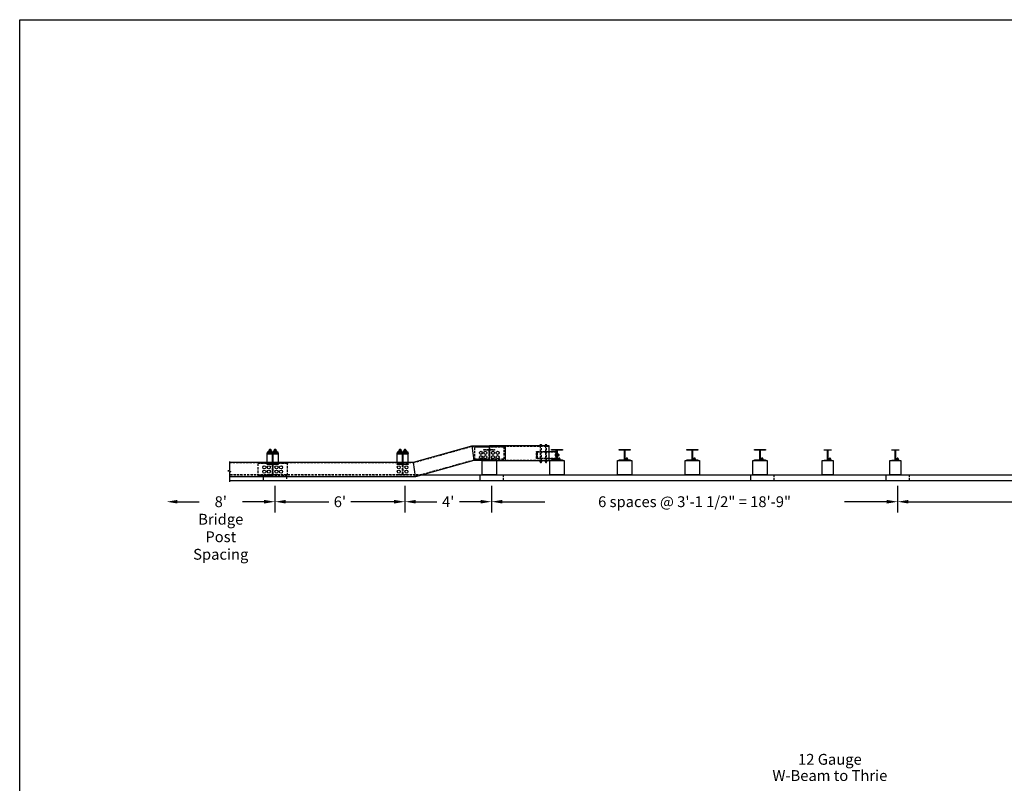
# Model space of a CAD drawing. Extents: x 12 to 1173, y -49 to 822.
# Drawn here: x 12 to 557, y 399 to 822 of the extents above; entities that cross this region are included whole.
import ezdxf
from ezdxf.enums import TextEntityAlignment as Align

# ---------------------------------------------------------------- set-up
doc = ezdxf.new("R2010")
doc.units = 0
doc.header["$LTSCALE"] = 5
doc.header["$MEASUREMENT"] = 0
doc.linetypes.add('HIDDEN', pattern=[0.375, 0.25, -0.125])
doc.layers.get('0').update_dxf_attribs({"linetype": 'CONTINUOUS'})
doc.layers.get('DEFPOINTS').update_dxf_attribs({"linetype": 'CONTINUOUS'})
doc.layers.add('border', color=7, linetype='CONTINUOUS', plot=False)
for name, color, linetype in [('HARDWARE', 5, 'CONTINUOUS'), ('HIDDEN', 2, 'HIDDEN'), ('RAIL', 3, 'CONTINUOUS'), ('RAILSTEEL', 3, 'CONTINUOUS'), ('TEXT', 7, 'CONTINUOUS')]:
    doc.layers.add(name, color=color, linetype=linetype)
doc.styles.add('ROMANS', font='ROMANS.SHX')
doc.dimstyles.get("Standard").update_dxf_attribs({"dimtxt": 0.18, "dimasz": 0.18, "dimexe": 0.18, "dimexo": 0.0625, "dimgap": 0.09, "dimtad": 0, "dimtih": 1, "dimtoh": 1, "dimdec": 4, "dimzin": 0, "dimdsep": 46, "dimtxsty": 'Standard', "dimcen": 0.09, "dimadec": 0, "dimazin": 0, "dimtfac": 1, "dimtdec": 4, "dimtofl": 0, "dimtmove": 0, "dimatfit": 3, "dimfxl": 0, "dimtolj": 1, "dimtzin": 0, "dimarcsym": 0})

# ---------------------------------------------------------------- blocks, each defined once
blk = doc.blocks.new('*D9')
at = {"color": 0, "linetype": 'ByBlock'}
for p, q in [((153.25, 491.5), (153.25, 476.62)), ((225.25, 491.5), (225.25, 476.62)), ((159.25, 482.62), (183.11, 482.62)), ((219.25, 482.62), (195.39, 482.62))]:
    blk.add_line(p, q, dxfattribs=at)
for points in [[(159.25, 483.62), (159.25, 481.62), (153.25, 482.62)], [(219.25, 483.62), (219.25, 481.62), (225.25, 482.62)]]:
    blk.add_solid(points, dxfattribs=at)
at = {"layer": 'DEFPOINTS', "color": 0, "linetype": 'ByBlock'}
for p in [(153.25, 494.12), (225.25, 494.12), (153.25, 482.62)]:
    blk.add_point(p, dxfattribs=at)
at = {"color": 0, "linetype": 'ByBlock', "style": 'ROMANS'}
blk.add_text("6'", height=6, dxfattribs=at).set_placement((189.25, 482.62), align=Align.MIDDLE_CENTER)
blk = doc.blocks.new('*D10')
at = {"color": 0, "linetype": 'ByBlock'}
for p, q in [((273.25, 491.5), (273.25, 476.625)), ((498.25, 491.5), (498.25, 476.625)), ((279.25, 482.625), (302.75, 482.625)), ((492.25, 482.625), (468.75, 482.625))]:
    blk.add_line(p, q, dxfattribs=at)
for points in [[(279.25, 483.625), (279.25, 481.625), (273.25, 482.625)], [(492.25, 483.625), (492.25, 481.625), (498.25, 482.625)]]:
    blk.add_solid(points, dxfattribs=at)
at = {"layer": 'DEFPOINTS', "color": 0, "linetype": 'ByBlock'}
for p in [(273.25, 494.125), (498.25, 494.125), (498.25, 482.625)]:
    blk.add_point(p, dxfattribs=at)
at = {"color": 0, "linetype": 'ByBlock', "style": 'ROMANS'}
blk.add_text('6 spaces @ 3\'-1 1/2" = 18\'-9"', height=6, dxfattribs=at).set_placement((385.75, 482.625), align=Align.MIDDLE_CENTER)
blk = doc.blocks.new('*D11')
at = {"color": 0, "linetype": 'ByBlock'}
for p, q in [((498.25, 491.5), (498.25, 476.625)), ((1098.25, 491.5), (1098.25, 476.625)), ((504.25, 482.625), (735.25, 482.625)), ((1092.25, 482.625), (861.25, 482.625))]:
    blk.add_line(p, q, dxfattribs=at)
for points in [[(504.25, 483.625), (504.25, 481.625), (498.25, 482.625)], [(1092.25, 483.625), (1092.25, 481.625), (1098.25, 482.625)]]:
    blk.add_solid(points, dxfattribs=at)
at = {"layer": 'DEFPOINTS', "color": 0, "linetype": 'ByBlock'}
for p in [(498.25, 494.125), (1098.25, 494.125), (1098.25, 482.625)]:
    blk.add_point(p, dxfattribs=at)
at = {"color": 0, "linetype": 'ByBlock', "style": 'ROMANS'}
blk.add_text('8 spaces @ 6\'-3" = 50\'', height=6, dxfattribs=at).set_placement((798.25, 482.625), align=Align.MIDDLE_CENTER)
blk = doc.blocks.new('*D12')
at = {"color": 0, "linetype": 'ByBlock'}
for p, q in [((225.25, 488.88), (225.25, 476.62)), ((273.25, 488.88), (273.25, 476.62)), ((231.25, 482.62), (242.96, 482.62)), ((267.25, 482.62), (255.54, 482.62))]:
    blk.add_line(p, q, dxfattribs=at)
for points in [[(231.25, 483.62), (231.25, 481.62), (225.25, 482.62)], [(267.25, 483.62), (267.25, 481.62), (273.25, 482.62)]]:
    blk.add_solid(points, dxfattribs=at)
at = {"layer": 'DEFPOINTS', "color": 0, "linetype": 'ByBlock'}
for p in [(225.25, 491.5), (273.25, 491.5), (273.25, 482.62)]:
    blk.add_point(p, dxfattribs=at)
at = {"color": 0, "linetype": 'ByBlock', "style": 'ROMANS'}
blk.add_text("4'", height=6, dxfattribs=at).set_placement((249.25, 482.62), align=Align.MIDDLE_CENTER)

msp = doc.modelspace()

# ---------------------------------------------------------------- linework, layer by layer
at = {"layer": 'border'}
msp.add_lwpolyline([(11.836726, 821.757652), (1173.436726, 821.757652), (1173.436726, -49.442348), (11.836726, -49.442348)], close=True, dxfattribs=at)
at = {"layer": 'HARDWARE'}
for points in [[(299.847239, 585.625), (301.347239, 585.625), (301.347239, 585.5), (299.847239, 585.5)], [(302.705842, 585.625), (304.205842, 585.625), (304.205842, 585.5), (302.705842, 585.5)], [(155, 581.5), (155, 582), (149, 582), (149, 581.5)], [(227, 581.5), (227, 582), (221, 582), (221, 581.5)], [(308.875, 579.75), (308.875, 581.25), (309, 581.25), (309, 579.75)], [(309.375, 582.875), (309.375, 578.125), (309, 578.125), (309, 582.875)], [(309.625, 579.75), (309.625, 581.25), (309.75, 581.25), (309.75, 579.75)], [(299.847239, 577.5), (301.347239, 577.5), (301.347239, 577.375), (299.847239, 577.375)], [(302.705842, 577.5), (304.205842, 577.5), (304.205842, 577.375), (302.705842, 577.375)], [(311.5, 577.75), (310, 577.75), (310, 577.875), (311.5, 577.875)], [(349, 577.75), (347.5, 577.75), (347.5, 577.875), (349, 577.875)], [(386.5, 577.75), (385, 577.75), (385, 577.875), (386.5, 577.875)], [(424, 577.75), (422.5, 577.75), (422.5, 577.875), (424, 577.875)], [(461.5, 577.6875), (460, 577.6875), (460, 577.8125), (461.5, 577.8125)], [(499, 577.6875), (497.5, 577.6875), (497.5, 577.8125), (499, 577.8125)]]:
    msp.add_lwpolyline(points, close=True, dxfattribs=at)
for points in [[(300.065989, 586), (300.065989, 585.625), (301.128489, 585.625), (301.128489, 586)], [(300.995676, 586.0625), (300.198801, 586.0625)], [(300.331614, 586), (300.331614, 585.625)], [(300.862864, 586), (300.862864, 585.625)], [(302.924592, 586), (302.924592, 585.625), (303.987092, 585.625), (303.987092, 586)], [(303.854279, 586.0625), (303.057404, 586.0625)], [(303.190217, 586), (303.190217, 585.625)], [(303.721467, 586), (303.721467, 585.625)], [(149.03125, 576.5), (149.03125, 581.21875), (151.34375, 581.21875), (151.84375, 580.71875), (151.84375, 576.5)], [(149.75, 582.71875), (149.75, 582.15625)], [(151.28125, 582.875), (149.96875, 582.875)], [(149.96875, 582), (151.28125, 582)], [(151.125, 582.875), (151.125, 583.4375), (150.9375, 583.625), (150.3125, 583.625), (150.125, 583.4375), (150.125, 582.875)], [(151.125, 583.4375), (150.125, 583.4375)], [(151.125, 583.25), (150.125, 583.25)], [(150.125, 583.0625), (151.125, 583.0625)], [(150.1875, 582.15625), (150.1875, 582.71875)], [(151.0625, 582.15625), (151.0625, 582.71875)], [(151.5, 582.15625), (151.5, 582.71875)], [(152.15625, 576.5), (152.15625, 580.71875), (152.65625, 581.21875), (154.96875, 581.21875), (154.96875, 576.5)], [(152.5, 582.71875), (152.5, 582.15625)], [(154.03125, 582.875), (152.71875, 582.875)], [(152.71875, 582), (154.03125, 582)], [(153.875, 582.875), (153.875, 583.4375), (153.6875, 583.625), (153.0625, 583.625), (152.875, 583.4375), (152.875, 582.875)], [(153.875, 583.4375), (152.875, 583.4375)], [(153.875, 583.25), (152.875, 583.25)], [(152.875, 583.0625), (153.875, 583.0625)], [(152.9375, 582.15625), (152.9375, 582.71875)], [(153.8125, 582.15625), (153.8125, 582.71875)], [(154.25, 582.15625), (154.25, 582.71875)], [(221.03125, 576.5), (221.03125, 581.21875), (223.34375, 581.21875), (223.84375, 580.71875), (223.84375, 576.5)], [(221.75, 582.71875), (221.75, 582.15625)], [(223.28125, 582.875), (221.96875, 582.875)], [(221.96875, 582), (223.28125, 582)], [(223.125, 582.875), (223.125, 583.4375), (222.9375, 583.625), (222.3125, 583.625), (222.125, 583.4375), (222.125, 582.875)], [(223.125, 583.4375), (222.125, 583.4375)], [(223.125, 583.25), (222.125, 583.25)], [(222.125, 583.0625), (223.125, 583.0625)], [(222.1875, 582.15625), (222.1875, 582.71875)], [(223.0625, 582.15625), (223.0625, 582.71875)], [(223.5, 582.15625), (223.5, 582.71875)], [(224.15625, 576.5), (224.15625, 580.71875), (224.65625, 581.21875), (226.96875, 581.21875), (226.96875, 576.5)], [(224.5, 582.71875), (224.5, 582.15625)], [(226.03125, 582.875), (224.71875, 582.875)], [(224.71875, 582), (226.03125, 582)], [(225.875, 582.875), (225.875, 583.4375), (225.6875, 583.625), (225.0625, 583.625), (224.875, 583.4375), (224.875, 582.875)], [(225.875, 583.4375), (224.875, 583.4375)], [(225.875, 583.25), (224.875, 583.25)], [(224.875, 583.0625), (225.875, 583.0625)], [(224.9375, 582.15625), (224.9375, 582.71875)], [(225.8125, 582.15625), (225.8125, 582.71875)], [(226.25, 582.15625), (226.25, 582.71875)], [(305.285349, 582.5), (309, 582.5)], [(305.285349, 578.5), (309, 578.5)], [(308.4375, 580.898438), (308.4375, 580.101562)], [(308.5, 579.96875), (308.875, 579.96875), (308.875, 581.03125), (308.5, 581.03125)], [(308.5, 580.765625), (308.875, 580.765625)], [(308.5, 580.234375), (308.875, 580.234375)], [(309.75, 580.898438), (309.75, 580.101562)], [(310.25, 581.03125), (309.8125, 581.03125)], [(309.8125, 580.765625), (310.25, 580.765625)], [(309.8125, 580.234375), (310.25, 580.234375)], [(309.8125, 579.96875), (310.25, 579.96875)], [(310.21875, 578.375), (310.21875, 577.9375)], [(310.3125, 580.101562), (310.3125, 580.898438)], [(310.3125, 580.1875), (310.597039, 580.1875), (310.722039, 580.3125), (310.722039, 580.6875), (310.597039, 580.8125), (310.3125, 580.8125)], [(311.148438, 578.4375), (310.351562, 578.4375)], [(310.375, 580.1875), (310.375, 580.8125)], [(311.0625, 578.4375), (311.0625, 578.722039), (310.9375, 578.847039), (310.5625, 578.847039), (310.4375, 578.722039), (310.4375, 578.4375)], [(311.0625, 578.722039), (310.4375, 578.722039)], [(310.4375, 578.625), (311.0625, 578.625)], [(311.0625, 578.5), (310.4375, 578.5)], [(310.484375, 577.9375), (310.484375, 578.375)], [(310.5, 580.8125), (310.5, 580.1875)], [(310.597039, 580.1875), (310.597039, 580.8125)], [(311.015625, 577.9375), (311.015625, 578.375)], [(311.28125, 577.9375), (311.28125, 578.375)], [(347.71875, 578.375), (347.71875, 577.9375)], [(348.648438, 578.4375), (347.851562, 578.4375)], [(348.5625, 578.4375), (348.5625, 578.722039), (348.4375, 578.847039), (348.0625, 578.847039), (347.9375, 578.722039), (347.9375, 578.4375)], [(348.5625, 578.722039), (347.9375, 578.722039)], [(347.9375, 578.625), (348.5625, 578.625)], [(348.5625, 578.5), (347.9375, 578.5)], [(347.984375, 577.9375), (347.984375, 578.375)], [(348.515625, 577.9375), (348.515625, 578.375)], [(348.78125, 577.9375), (348.78125, 578.375)], [(385.21875, 578.375), (385.21875, 577.9375)], [(386.148438, 578.4375), (385.351562, 578.4375)], [(386.0625, 578.4375), (386.0625, 578.722039), (385.9375, 578.847039), (385.5625, 578.847039), (385.4375, 578.722039), (385.4375, 578.4375)], [(386.0625, 578.722039), (385.4375, 578.722039)], [(385.4375, 578.625), (386.0625, 578.625)], [(386.0625, 578.5), (385.4375, 578.5)], [(385.484375, 577.9375), (385.484375, 578.375)], [(386.015625, 577.9375), (386.015625, 578.375)], [(386.28125, 577.9375), (386.28125, 578.375)], [(422.71875, 578.375), (422.71875, 577.9375)], [(423.648438, 578.4375), (422.851562, 578.4375)], [(423.5625, 578.4375), (423.5625, 578.722039), (423.4375, 578.847039), (423.0625, 578.847039), (422.9375, 578.722039), (422.9375, 578.4375)], [(423.5625, 578.722039), (422.9375, 578.722039)], [(422.9375, 578.625), (423.5625, 578.625)], [(423.5625, 578.5), (422.9375, 578.5)], [(422.984375, 577.9375), (422.984375, 578.375)], [(423.515625, 577.9375), (423.515625, 578.375)], [(423.78125, 577.9375), (423.78125, 578.375)], [(460.21875, 578.3125), (460.21875, 577.875)], [(461.148438, 578.375), (460.351562, 578.375)], [(461.0625, 578.375), (461.0625, 578.659539), (460.9375, 578.784539), (460.5625, 578.784539), (460.4375, 578.659539), (460.4375, 578.375)], [(461.0625, 578.659539), (460.4375, 578.659539)], [(460.4375, 578.5625), (461.0625, 578.5625)], [(461.0625, 578.4375), (460.4375, 578.4375)], [(460.484375, 577.875), (460.484375, 578.3125)], [(461.015625, 577.875), (461.015625, 578.3125)], [(461.28125, 577.875), (461.28125, 578.3125)], [(497.71875, 578.3125), (497.71875, 577.875)], [(498.648438, 578.375), (497.851562, 578.375)], [(498.5625, 578.375), (498.5625, 578.659539), (498.4375, 578.784539), (498.0625, 578.784539), (497.9375, 578.659539), (497.9375, 578.375)], [(498.5625, 578.659539), (497.9375, 578.659539)], [(497.9375, 578.5625), (498.5625, 578.5625)], [(498.5625, 578.4375), (497.9375, 578.4375)], [(497.984375, 577.875), (497.984375, 578.3125)], [(498.515625, 577.875), (498.515625, 578.3125)], [(498.78125, 577.875), (498.78125, 578.3125)], [(300.065989, 577.3125), (300.065989, 576.875)], [(300.995676, 577.375), (300.198801, 577.375)], [(300.198801, 576.8125), (300.995676, 576.8125)], [(300.284739, 576.8125), (300.284739, 576.527961), (300.409739, 576.402961), (300.784739, 576.402961), (300.909739, 576.527961), (300.909739, 576.8125)], [(300.284739, 576.75), (300.909739, 576.75)], [(300.909739, 576.625), (300.284739, 576.625)], [(300.284739, 576.527961), (300.909739, 576.527961)], [(300.331614, 577.3125), (300.331614, 576.875)], [(300.862864, 577.3125), (300.862864, 576.875)], [(301.128489, 576.875), (301.128489, 577.3125)], [(302.924592, 577.3125), (302.924592, 576.875)], [(303.854279, 577.375), (303.057404, 577.375)], [(303.057404, 576.8125), (303.854279, 576.8125)], [(303.143342, 576.8125), (303.143342, 576.527961), (303.268342, 576.402961), (303.643342, 576.402961), (303.768342, 576.527961), (303.768342, 576.8125)], [(303.143342, 576.75), (303.768342, 576.75)], [(303.768342, 576.625), (303.143342, 576.625)], [(303.143342, 576.527961), (303.768342, 576.527961)], [(303.190217, 577.3125), (303.190217, 576.875)], [(303.721467, 577.3125), (303.721467, 576.875)], [(303.987092, 576.875), (303.987092, 577.3125)], [(310.351562, 577.875), (311.148438, 577.875)], [(347.851562, 577.875), (348.648438, 577.875)], [(385.351562, 577.875), (386.148438, 577.875)], [(422.851562, 577.875), (423.648438, 577.875)], [(460.351562, 577.8125), (461.148438, 577.8125)], [(497.851562, 577.8125), (498.648438, 577.8125)]]:
    msp.add_lwpolyline(points, dxfattribs=at)
for centre in [(267.375, 581.6875), (267.375, 579.3125), (269.875, 581.6875), (269.875, 579.3125), (274.125, 581.6875), (274.125, 579.3125), (276.625, 581.6875), (276.625, 579.3125), (147.375, 573.6875), (149.875, 573.6875), (154.125, 573.6875), (156.625, 573.6875), (221.875, 573.6875), (226.125, 573.6875), (147.375, 571.3125), (149.875, 571.3125), (154.125, 571.3125), (156.625, 571.3125), (221.875, 571.3125), (226.125, 571.3125)]:
    msp.add_circle(centre, 0.859375, dxfattribs=at)
for centre, radius, start, end in [((300.198801, 585.890137), 0.172363, 39.59775271, 140.40224729), ((300.597239, 585.466797), 0.595703, 63.51896017, 116.48103983), ((300.995676, 585.890137), 0.172363, 39.59775271, 140.40224729), ((303.057404, 585.890137), 0.172363, 39.59775271, 140.40224729), ((303.455842, 585.466797), 0.595703, 63.51896017, 116.48103983), ((303.854279, 585.890137), 0.172363, 39.59775271, 140.40224729), ((149.96875, 582.64375), 0.23125, 18.92464442, 161.07535558), ((149.96875, 582.23125), 0.23125, 198.92464442, 341.07535558), ((150.625, 582.184375), 0.690625, 50.69235188, 129.30764812), ((150.625, 582.690625), 0.690625, 230.69235188, 309.30764812), ((151.28125, 582.64375), 0.23125, 18.92464442, 161.07535558), ((151.28125, 582.23125), 0.23125, 198.92464442, 341.07535558), ((152.71875, 582.64375), 0.23125, 18.92464442, 161.07535558), ((152.71875, 582.23125), 0.23125, 198.92464442, 341.07535558), ((153.375, 582.184375), 0.690625, 50.69235188, 129.30764812), ((153.375, 582.690625), 0.690625, 230.69235188, 309.30764812), ((154.03125, 582.64375), 0.23125, 18.92464442, 161.07535558), ((154.03125, 582.23125), 0.23125, 198.92464442, 341.07535558), ((221.96875, 582.64375), 0.23125, 18.92464442, 161.07535558), ((221.96875, 582.23125), 0.23125, 198.92464442, 341.07535558), ((222.625, 582.184375), 0.690625, 50.69235188, 129.30764812), ((222.625, 582.690625), 0.690625, 230.69235188, 309.30764812), ((223.28125, 582.64375), 0.23125, 18.92464442, 161.07535558), ((223.28125, 582.23125), 0.23125, 198.92464442, 341.07535558), ((224.71875, 582.64375), 0.23125, 18.92464442, 161.07535558), ((224.71875, 582.23125), 0.23125, 198.92464442, 341.07535558), ((225.375, 582.184375), 0.690625, 50.69235188, 129.30764812), ((225.375, 582.690625), 0.690625, 230.69235188, 309.30764812), ((226.03125, 582.64375), 0.23125, 18.92464442, 161.07535558), ((226.03125, 582.23125), 0.23125, 198.92464442, 341.07535558), ((308.609863, 580.898438), 0.172363, 129.59775271, 230.40224729), ((309.033203, 580.5), 0.595703, 153.51896017, 206.48103983), ((308.609863, 580.101562), 0.172363, 129.59775271, 230.40224729), ((309.922363, 580.898438), 0.172363, 129.59775271, 230.40224729), ((310.345703, 580.5), 0.595703, 153.51896017, 206.48103983), ((309.922363, 580.101562), 0.172363, 129.59775271, 230.40224729), ((310.351562, 578.265137), 0.172363, 39.59775271, 140.40224729), ((310.140137, 580.898438), 0.172363, 309.59775271, 50.40224729), ((309.716797, 580.5), 0.595703, 333.51896017, 26.48103983), ((310.140137, 580.101562), 0.172363, 309.59775271, 50.40224729), ((310.75, 577.841797), 0.595703, 63.51896017, 116.48103983), ((311.148438, 578.265137), 0.172363, 39.59775271, 140.40224729), ((347.851562, 578.265137), 0.172363, 39.59775271, 140.40224729), ((348.25, 577.841797), 0.595703, 63.51896017, 116.48103983), ((348.648438, 578.265137), 0.172363, 39.59775271, 140.40224729), ((385.351562, 578.265137), 0.172363, 39.59775271, 140.40224729), ((385.75, 577.841797), 0.595703, 63.51896017, 116.48103983), ((386.148438, 578.265137), 0.172363, 39.59775271, 140.40224729), ((422.851562, 578.265137), 0.172363, 39.59775271, 140.40224729), ((423.25, 577.841797), 0.595703, 63.51896017, 116.48103983), ((423.648438, 578.265137), 0.172363, 39.59775271, 140.40224729), ((460.351562, 578.202637), 0.172363, 39.59775271, 140.40224729), ((460.75, 577.779297), 0.595703, 63.51896017, 116.48103983), ((461.148438, 578.202637), 0.172363, 39.59775271, 140.40224729), ((497.851562, 578.202637), 0.172363, 39.59775271, 140.40224729), ((498.25, 577.779297), 0.595703, 63.51896017, 116.48103983), ((498.648438, 578.202637), 0.172363, 39.59775271, 140.40224729), ((300.198801, 577.202637), 0.172363, 39.59775271, 140.40224729), ((300.198801, 576.984863), 0.172363, 219.59775271, 320.40224729), ((300.597239, 576.779297), 0.595703, 63.51896017, 116.48103983), ((300.597239, 577.408203), 0.595703, 243.51896017, 296.48103983), ((300.995676, 577.202637), 0.172363, 39.59775271, 140.40224729), ((300.995676, 576.984863), 0.172363, 219.59775271, 320.40224729), ((303.057404, 577.202637), 0.172363, 39.59775271, 140.40224729), ((303.057404, 576.984863), 0.172363, 219.59775271, 320.40224729), ((303.455842, 576.779297), 0.595703, 63.51896017, 116.48103983), ((303.455842, 577.408203), 0.595703, 243.51896017, 296.48103983), ((303.854279, 577.202637), 0.172363, 39.59775271, 140.40224729), ((303.854279, 576.984863), 0.172363, 219.59775271, 320.40224729), ((310.351562, 578.047363), 0.172363, 219.59775271, 320.40224729), ((310.75, 578.470703), 0.595703, 243.51896017, 296.48103983), ((311.148438, 578.047363), 0.172363, 219.59775271, 320.40224729), ((347.851562, 578.047363), 0.172363, 219.59775271, 320.40224729), ((348.25, 578.470703), 0.595703, 243.51896017, 296.48103983), ((348.648438, 578.047363), 0.172363, 219.59775271, 320.40224729), ((385.351562, 578.047363), 0.172363, 219.59775271, 320.40224729), ((385.75, 578.470703), 0.595703, 243.51896017, 296.48103983), ((386.148438, 578.047363), 0.172363, 219.59775271, 320.40224729), ((422.851562, 578.047363), 0.172363, 219.59775271, 320.40224729), ((423.25, 578.470703), 0.595703, 243.51896017, 296.48103983), ((423.648438, 578.047363), 0.172363, 219.59775271, 320.40224729), ((460.351562, 577.984863), 0.172363, 219.59775271, 320.40224729), ((460.75, 578.408203), 0.595703, 243.51896017, 296.48103983), ((461.148438, 577.984863), 0.172363, 219.59775271, 320.40224729), ((497.851562, 577.984863), 0.172363, 219.59775271, 320.40224729), ((498.25, 578.408203), 0.595703, 243.51896017, 296.48103983), ((498.648438, 577.984863), 0.172363, 219.59775271, 320.40224729)]:
    msp.add_arc(centre, radius, start, end, dxfattribs=at)
at = {"layer": 'HIDDEN'}
for points in [[(230.02555, 576.3125), (262.435403, 585.3125)], [(262.435403, 585.3125), (271.875, 585.3125)], [(264, 585.1875), (271.875, 585.1875)], [(271.875, 577.8125), (264, 577.8125), (264, 585.1875)], [(271.875, 584.9375), (264, 584.9375)], [(280, 584.8125), (264, 584.8125)], [(305.285349, 585.3125), (272.125, 585.3125)], [(272.125, 585.1875), (280, 585.1875), (280, 577.8125), (272.125, 577.8125)], [(280, 584.9375), (272.125, 584.9375)], [(300.909739, 577.5), (300.909739, 585.5), (300.284739, 585.5)], [(300.284739, 585.5), (300.284739, 577.5)], [(303.143342, 585.5), (303.143342, 577.5)], [(303.768342, 577.5), (303.768342, 585.5), (303.143342, 585.5)], [(298.1499, 582.5), (305.285349, 582.5)], [(305.285349, 578.5), (298.1499, 578.5), (298.1499, 582.5)], [(298.661864, 582.1875), (309, 582.1875)], [(298.661864, 578.8125), (309, 578.8125)], [(298.756673, 578.5), (298.756673, 582.5)], [(309.625, 580.8125), (309, 580.8125), (309, 580.1875)], [(309, 580.1875), (309.625, 580.1875)], [(128, 576.3125), (230.02555, 576.3125)], [(151.875, 568.8125), (144, 568.8125), (144, 576.1875)], [(144, 576.1875), (151.875, 576.1875)], [(151.875, 575.9375), (144, 575.9375)], [(160, 575.8125), (144, 575.8125)], [(149.03125, 576.5), (149.03125, 575.788094), (151.34375, 575.788094), (151.84375, 576.288094), (151.84375, 576.5)], [(152.125, 576.1875), (160, 576.1875), (160, 568.8125), (152.125, 568.8125)], [(160, 575.9375), (152.125, 575.9375)], [(154.96875, 576.5), (154.96875, 575.788094), (152.65625, 575.788094), (152.15625, 576.288094), (152.15625, 576.5)], [(221.03125, 576.5), (221.03125, 575.788094), (223.34375, 575.788094), (223.84375, 576.288094), (223.84375, 576.5)], [(226.96875, 576.5), (226.96875, 575.788094), (224.65625, 575.788094), (224.15625, 576.288094), (224.15625, 576.5)], [(263.47445, 577.6875), (231.064597, 568.6875)], [(271.875, 577.6875), (263.47445, 577.6875)], [(280, 578.1875), (264, 578.1875)], [(271.875, 578.0625), (264, 578.0625)], [(280, 578.0625), (272.125, 578.0625)], [(272.125, 577.6875), (305.3109, 577.6875)], [(234.691242, 569.5), (128, 569.5)], [(231.064597, 568.6875), (128, 568.6875)], [(160, 569.1875), (144, 569.1875)], [(151.875, 569.0625), (144, 569.0625)], [(160, 569.0625), (152.125, 569.0625)], [(159.75, 568.5), (159.75, 566.125)], [(279.75, 569.5), (279.75, 566.125)], [(429.75, 569.5), (429.75, 566.125)], [(504.75, 569.5), (504.75, 566.125)]]:
    msp.add_lwpolyline(points, dxfattribs=at)
for points in [[(275, 577.5), (269, 577.5), (269, 577.75), (271.5, 577.75, 0.4142135624), (271.875, 578.125), (271.875, 582.875, 0.4142135624), (271.5, 583.25), (269, 583.25), (269, 583.5), (275, 583.5), (275, 583.25), (272.5, 583.25, 0.4142135624), (272.125, 582.875), (272.125, 578.125, 0.4142135624), (272.5, 577.75), (275, 577.75)], [(155, 569.5), (149, 569.5), (149, 569.75), (151.5, 569.75, 0.4142135624), (151.875, 570.125), (151.875, 574.875, 0.4142135624), (151.5, 575.25), (149, 575.25), (149, 575.5), (155, 575.5), (155, 575.25), (152.5, 575.25, 0.4142135624), (152.125, 574.875), (152.125, 570.125, 0.4142135624), (152.5, 569.75), (155, 569.75)], [(227, 569.5), (221, 569.5), (221, 569.75), (223.5, 569.75, 0.4142135624), (223.875, 570.125), (223.875, 574.875, 0.4142135624), (223.5, 575.25), (221, 575.25), (221, 575.5), (227, 575.5), (227, 575.25), (224.5, 575.25, 0.4142135624), (224.125, 574.875), (224.125, 570.125, 0.4142135624), (224.5, 569.75), (227, 569.75)]]:
    msp.add_lwpolyline(points, format="xyb", close=True, dxfattribs=at)
msp.add_lwpolyline([(298.244708, 578.8125), (298.661864, 578.8125), (298.661864, 582.1875), (298.244708, 582.1875)], close=True, dxfattribs=at)
for points in [[(151.875, 576.5), (151.875, 576.125, -0.4142135624), (151.5, 575.75), (149, 575.75), (149, 575.5), (155, 575.5), (155, 575.75), (152.5, 575.75, -0.4142135624), (152.125, 576.125), (152.125, 576.5, -0.4142135624)], [(223.875, 576.5), (223.875, 576.125, -0.4142135624), (223.5, 575.75), (221, 575.75), (221, 575.5), (227, 575.5), (227, 575.75), (224.5, 575.75, -0.4142135624), (224.125, 576.125), (224.125, 576.5, -0.4142135624)]]:
    msp.add_lwpolyline(points, format="xyb", dxfattribs=at)
at = {"layer": 'RAIL'}
for points in [[(276, 569.5), (268, 569.5), (268, 577.5), (276, 577.5)], [(313.5, 569.5), (305.5, 569.5), (305.5, 577.5), (313.5, 577.5)], [(351, 569.5), (343, 569.5), (343, 577.5), (351, 577.5)], [(388.5, 569.5), (380.5, 569.5), (380.5, 577.5), (388.5, 577.5)], [(426, 569.5), (418, 569.5), (418, 577.5), (426, 577.5)]]:
    msp.add_lwpolyline(points, close=True, dxfattribs=at)
at = {"layer": 'RAILSTEEL'}
for points in [[(230, 576.5), (262.409853, 585.5)], [(262.409853, 585.5), (271.875, 585.5), (271.875, 577.5), (263.5, 577.5)], [(262.409853, 585.5), (263.5, 577.5)], [(271.875, 585.1875), (272.125, 585.1875)], [(271.875, 584.9375), (272.125, 584.9375)], [(280.966063, 577.5), (280.966063, 585.5)], [(128, 577), (128, 571.9375), (127.125, 571.71875), (128.875, 571.28125), (128, 571.0625), (128, 565.625)], [(128, 576.5), (151.875, 576.5), (151.875, 568.5), (128, 568.5)], [(151.875, 576.1875), (152.125, 576.1875)], [(151.875, 575.9375), (152.125, 575.9375)], [(231.090147, 568.5), (152.125, 568.5), (152.125, 576.5), (230, 576.5)], [(231.090147, 568.5), (230, 576.5)], [(263.5, 577.5), (231.090147, 568.5)], [(271.875, 578.0625), (272.125, 578.0625)], [(271.875, 577.8125), (272.125, 577.8125)], [(146.75, 568.5), (146.75, 566.125)], [(151.875, 569.0625), (152.125, 569.0625)], [(151.875, 568.8125), (152.125, 568.8125)], [(234.691242, 569.5), (1104.75, 569.5)], [(266.75, 569.5), (266.75, 566.125)], [(416.75, 569.5), (416.75, 566.125)], [(491.75, 569.5), (491.75, 566.125)], [(1104.75, 566.125), (128, 566.125)]]:
    msp.add_lwpolyline(points, dxfattribs=at)
for points in [[(305.285349, 585.5), (272.125, 585.5), (272.125, 577.5), (305.285349, 577.5)], [(456.5, 569.5), (456.5, 577.5), (462.5, 577.5), (462.5, 569.5)], [(494, 569.5), (494, 577.5), (500, 577.5), (500, 569.5)]]:
    msp.add_lwpolyline(points, close=True, dxfattribs=at)
for points in [[(151.875, 576.5), (151.875, 580.875, 0.4142135624), (151.5, 581.25), (149, 581.25), (149, 581.5), (155, 581.5), (155, 581.25), (152.5, 581.25, 0.4142135624), (152.125, 580.875), (152.125, 576.5, 0.4142135624)], [(223.875, 576.5), (223.875, 580.875, 0.4142135624), (223.5, 581.25), (221, 581.25), (221, 581.5), (227, 581.5), (227, 581.25), (224.5, 581.25, 0.4142135624), (224.125, 580.875), (224.125, 576.5, 0.4142135624)]]:
    msp.add_lwpolyline(points, format="xyb", dxfattribs=at)
for points in [[(312.5, 577.5), (306.5, 577.5), (306.5, 577.75), (309, 577.75, 0.4142135624), (309.375, 578.125), (309.375, 582.875, 0.4142135624), (309, 583.25), (306.5, 583.25), (306.5, 583.5), (312.5, 583.5), (312.5, 583.25), (310, 583.25, 0.4142135624), (309.625, 582.875), (309.625, 578.125, 0.4142135624), (310, 577.75), (312.5, 577.75)], [(350, 577.5), (344, 577.5), (344, 577.75), (346.5, 577.75, 0.4142135624), (346.875, 578.125), (346.875, 582.875, 0.4142135624), (346.5, 583.25), (344, 583.25), (344, 583.5), (350, 583.5), (350, 583.25), (347.5, 583.25, 0.4142135624), (347.125, 582.875), (347.125, 578.125, 0.4142135624), (347.5, 577.75), (350, 577.75)], [(387.5, 577.5), (381.5, 577.5), (381.5, 577.75), (384, 577.75, 0.4142135624), (384.375, 578.125), (384.375, 582.875, 0.4142135624), (384, 583.25), (381.5, 583.25), (381.5, 583.5), (387.5, 583.5), (387.5, 583.25), (385, 583.25, 0.4142135624), (384.625, 582.875), (384.625, 578.125, 0.4142135624), (385, 577.75), (387.5, 577.75)], [(425, 577.5), (419, 577.5), (419, 577.75), (421.5, 577.75, 0.4142135624), (421.875, 578.125), (421.875, 582.875, 0.4142135624), (421.5, 583.25), (419, 583.25), (419, 583.5), (425, 583.5), (425, 583.25), (422.5, 583.25, 0.4142135624), (422.125, 582.875), (422.125, 578.125, 0.4142135624), (422.5, 577.75), (425, 577.75)], [(457.5, 583.375), (461.5, 583.375), (461.5, 583.1875), (459.96875, 583.1875, 0.4142135624), (459.59375, 582.8125), (459.59375, 578.0625, 0.4142135624), (459.96875, 577.6875), (461.5, 577.6875), (461.5, 577.5), (457.5, 577.5), (457.5, 577.6875), (459.03125, 577.6875, 0.4142135624), (459.40625, 578.0625), (459.40625, 582.8125, 0.4142135624), (459.03125, 583.1875), (457.5, 583.1875)], [(495, 583.375), (499, 583.375), (499, 583.1875), (497.46875, 583.1875, 0.4142135624), (497.09375, 582.8125), (497.09375, 578.0625, 0.4142135624), (497.46875, 577.6875), (499, 577.6875), (499, 577.5), (495, 577.5), (495, 577.6875), (496.53125, 577.6875, 0.4142135624), (496.90625, 578.0625), (496.90625, 582.8125, 0.4142135624), (496.53125, 583.1875), (495, 583.1875)]]:
    msp.add_lwpolyline(points, format="xyb", close=True, dxfattribs=at)
at = {"layer": 'TEXT'}
for p, q in [((99.25, 554.625), (111.25, 554.625)), ((147.25, 554.625), (135.25, 554.625))]:
    msp.add_line(p, q, dxfattribs=at)
for points in [[(99.25, 553.625), (99.25, 555.625), (93.25, 554.625)], [(147.25, 555.625), (147.25, 553.625), (153.25, 554.625)]]:
    msp.add_solid(points, dxfattribs=at)

# ---------------------------------------------------------------- texts
at = {"layer": 'TEXT', "style": 'ROMANS'}
for s, p in [("8'", (123.25, 551.625)), ('Bridge', (123.25, 541.910714)), ('Post', (123.25, 532.196429)), ('Spacing', (123.25, 522.482143)), ('12 Gauge', (460.75, 408.858369)), ('W-Beam to Thrie', (460.75, 399.858369))]:
    msp.add_text(s, height=6, dxfattribs=at).set_placement(p, align=Align.CENTER)

# ---------------------------------------------------------------- dimensions: what is measured, and where the dimension line sits
at = {"layer": 'TEXT'}
for base, p1, p2, text, picture, middle in [((153.25, 554.625), (225.25, 566.125), (153.25, 566.125), "6'", '*D9', (189.25, 554.625)), ((498.25, 554.625), (273.25, 566.125), (498.25, 566.125), '6 spaces @ 3\'-1 1/2" = 18\'-9"', '*D10', (385.75, 554.625)), ((1098.25, 554.625), (498.25, 566.125), (1098.25, 566.125), '8 spaces @ 6\'-3" = 50\'', '*D11', (798.25, 554.625))]:
    dim = msp.add_linear_dim(base=base, p1=p1, p2=p2, text=text, dimstyle='Standard', dxfattribs=at)
    dim.commit()
    dim.dimension.update_dxf_attribs({"geometry": picture, "text_midpoint": middle, "insert": (0, 72)})
dim = msp.add_linear_dim(base=(273.25, 554.625), p1=(225.25, 563.5), p2=(273.25, 563.5), dimstyle='Standard', dxfattribs=at)
dim.commit()
dim.dimension.update_dxf_attribs({"geometry": '*D12', "text_midpoint": (249.25, 554.625), "insert": (0, 72)})

doc.saveas('drawing.dxf')
